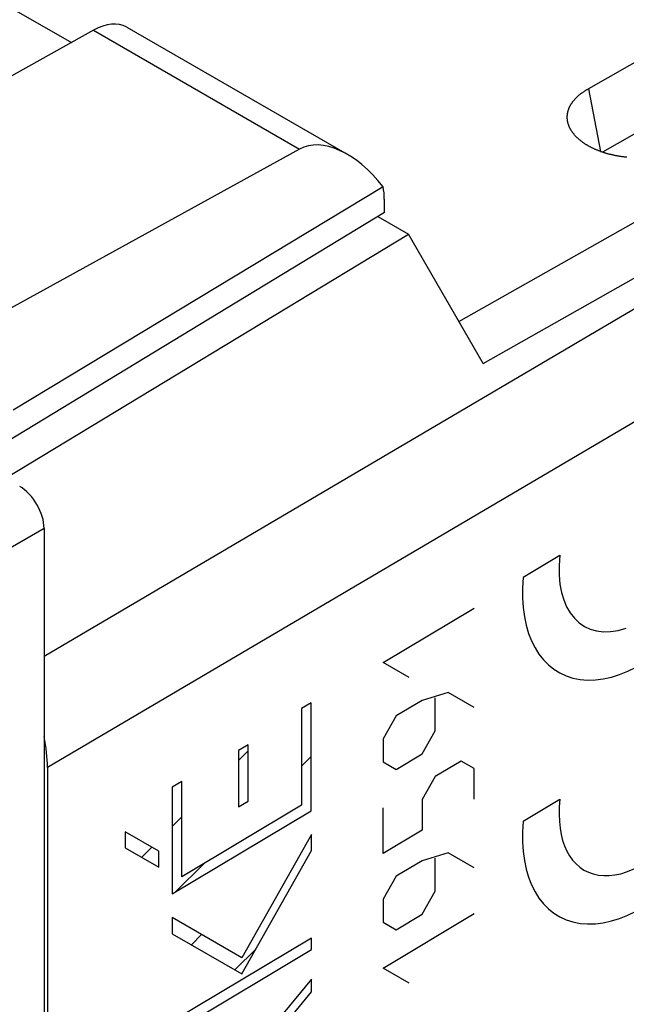
# Model space of a CAD drawing. Units: millimetres. Extents: x -22.8 to 22.4, y -29.9 to 29.8.
# Drawn here: x -2.9 to 5.9, y 2.1 to 16.4 of the extents above; entities that cross this region are included whole.
import ezdxf

# ---------------------------------------------------------------- set-up
doc = ezdxf.new("R2010")
doc.units = ezdxf.units.MM
doc.header["$LTSCALE"] = 19.36
doc.layers.get('0').update_dxf_attribs({"linetype": 'CONTINUOUS'})
for name, color, linetype in [('ASSI', 7, 'CONTINUOUS'), ('CURVE', 7, 'CONTINUOUS'), ('DRAFT', 7, 'CONTINUOUS'), ('RACCORDO', 7, 'CONTINUOUS'), ('SMUSSO', 7, 'CONTINUOUS')]:
    doc.layers.add(name, color=color, linetype=linetype)

msp = doc.modelspace()

# ---------------------------------------------------------------- linework, layer by layer
at = {"color": 250, "linetype": 'CONTINUOUS'}
for p, q in [((3.444, 12.034), (21.209, 22.081)), ((21.74, 21.5), (-2.569, 7.171)), ((3.796, 11.424), (21.709, 21.553)), ((22.155, 20.106), (-2.522, 5.562))]:
    msp.add_line(p, q, dxfattribs=at)
at = {"layer": 'ASSI', "color": 7, "linetype": 'CONTINUOUS'}
for p, q in [((19.166, 23.261), (5.32, 15.408)), ((20.044, 22.726), (5.523, 14.489)), ((-5.492, 17.996), (-2.174, 16.08)), ((-1.371, 16.303), (1.822, 14.459)), ((1.133, 14.532), (-3.86, 11.779)), ((2.344, 13.985), (-3.018, 10.747)), ((2.363, 13.614), (2.363, 13.808)), ((2.363, 13.614), (-3.564, 10.01)), ((2.268, 13.556), (2.713, 13.3)), ((-3.127, 9.757), (2.713, 13.3)), ((3.796, 11.424), (2.713, 13.3)), ((-2.522, 5.562), (-2.522, -23.295))]:
    msp.add_line(p, q, dxfattribs=at)
at = {"layer": 'ASSI', "color": 250, "linetype": 'CONTINUOUS'}
for p, q in [((3.444, 12.034), (21.209, 22.081)), ((21.74, 21.5), (-2.569, 7.171)), ((3.796, 11.424), (21.709, 21.553)), ((22.155, 20.106), (-2.522, 5.562)), ((-1.855, 16.258), (1.133, 14.532)), ((5.32, 15.408), (5.495, 14.499))]:
    msp.add_line(p, q, dxfattribs=at)
at = {"layer": 'ASSI', "color": 7, "linetype": 'CONTINUOUS'}
for points in [[(5.032, 14.888), (5.031, 14.892), (5.029, 14.898), (5.027, 14.904), (5.026, 14.91), (5.024, 14.915), (5.023, 14.921), (5.022, 14.927), (5.02, 14.933), (5.019, 14.939), (5.018, 14.944), (5.018, 14.95), (5.017, 14.956), (5.016, 14.962), (5.016, 14.968), (5.015, 14.973), (5.015, 14.979), (5.014, 14.985), (5.014, 14.991), (5.014, 14.997), (5.014, 15.003), (5.014, 15.008), (5.015, 15.014), (5.015, 15.02), (5.016, 15.026), (5.016, 15.032), (5.017, 15.037), (5.018, 15.043), (5.018, 15.049), (5.019, 15.055), (5.021, 15.061), (5.022, 15.066), (5.023, 15.072), (5.024, 15.078), (5.026, 15.084), (5.027, 15.089), (5.029, 15.095), (5.031, 15.101), (5.033, 15.107), (5.035, 15.112), (5.037, 15.118), (5.039, 15.124), (5.041, 15.129), (5.044, 15.135), (5.046, 15.141), (5.049, 15.146), (5.052, 15.152), (5.054, 15.157), (5.057, 15.163), (5.06, 15.169), (5.063, 15.174), (5.067, 15.18), (5.07, 15.185), (5.073, 15.191), (5.077, 15.196), (5.08, 15.201), (5.084, 15.207), (5.088, 15.212), (5.092, 15.218), (5.096, 15.223), (5.1, 15.228), (5.104, 15.234), (5.108, 15.239), (5.113, 15.244), (5.117, 15.249), (5.122, 15.255), (5.126, 15.26), (5.131, 15.265), (5.136, 15.27), (5.141, 15.275), (5.146, 15.28), (5.151, 15.285), (5.156, 15.29), (5.161, 15.295), (5.167, 15.3), (5.172, 15.305), (5.178, 15.31), (5.183, 15.315), (5.189, 15.319), (5.195, 15.324), (5.201, 15.329), (5.207, 15.334), (5.213, 15.338), (5.219, 15.343), (5.225, 15.348), (5.231, 15.352), (5.238, 15.357), (5.244, 15.361), (5.251, 15.366), (5.257, 15.37), (5.264, 15.374), (5.271, 15.379), (5.278, 15.383), (5.284, 15.387), (5.291, 15.391), (5.299, 15.396), (5.306, 15.4), (5.313, 15.404), (5.32, 15.408)], [(5.084, 14.786), (5.08, 14.791), (5.077, 14.797), (5.073, 14.802), (5.07, 14.808), (5.066, 14.813), (5.063, 14.819), (5.06, 14.824), (5.057, 14.83), (5.054, 14.835), (5.051, 14.841), (5.049, 14.847), (5.046, 14.852), (5.044, 14.858), (5.041, 14.864), (5.039, 14.869), (5.037, 14.875), (5.035, 14.881), (5.033, 14.887), (5.032, 14.888)], [(5.876, 14.414), (5.866, 14.415), (5.856, 14.416), (5.846, 14.417), (5.835, 14.419), (5.825, 14.42), (5.815, 14.421), (5.805, 14.423), (5.795, 14.424), (5.785, 14.426), (5.776, 14.427), (5.766, 14.429), (5.756, 14.43), (5.746, 14.432), (5.736, 14.434), (5.726, 14.436), (5.717, 14.438), (5.707, 14.44), (5.697, 14.442), (5.688, 14.444), (5.678, 14.446), (5.668, 14.448), (5.659, 14.45), (5.649, 14.453), (5.64, 14.455), (5.63, 14.457), (5.621, 14.46), (5.612, 14.462), (5.602, 14.465), (5.593, 14.467), (5.584, 14.47), (5.575, 14.473), (5.566, 14.475), (5.557, 14.478), (5.548, 14.481), (5.539, 14.484), (5.53, 14.487), (5.521, 14.49), (5.512, 14.493), (5.503, 14.496), (5.494, 14.499), (5.486, 14.503), (5.477, 14.506), (5.469, 14.509), (5.46, 14.512), (5.452, 14.516), (5.443, 14.519), (5.435, 14.523), (5.427, 14.526), (5.419, 14.53), (5.411, 14.533), (5.402, 14.537), (5.394, 14.541), (5.387, 14.545), (5.379, 14.548), (5.371, 14.552), (5.363, 14.556), (5.355, 14.56), (5.348, 14.564), (5.34, 14.568), (5.333, 14.572), (5.325, 14.576), (5.318, 14.58), (5.311, 14.585), (5.304, 14.589), (5.297, 14.593), (5.29, 14.597), (5.283, 14.602), (5.276, 14.606), (5.269, 14.611), (5.262, 14.615), (5.256, 14.62), (5.249, 14.624), (5.242, 14.629), (5.236, 14.633), (5.23, 14.638), (5.224, 14.643), (5.217, 14.647), (5.211, 14.652), (5.205, 14.657), (5.199, 14.662), (5.194, 14.666), (5.188, 14.671), (5.182, 14.676), (5.177, 14.681), (5.171, 14.686), (5.166, 14.691), (5.16, 14.696), (5.155, 14.701), (5.15, 14.706), (5.145, 14.711), (5.14, 14.716), (5.135, 14.722), (5.13, 14.727), (5.126, 14.732), (5.121, 14.737), (5.116, 14.743), (5.112, 14.748), (5.108, 14.753), (5.103, 14.759), (5.099, 14.764), (5.095, 14.769), (5.091, 14.775), (5.088, 14.78), (5.084, 14.786)]]:
    msp.add_lwpolyline(points, dxfattribs=at)
for centre, major_axis, ratio, start_param, end_param in [((-1.88, 15.442), (0.513, 0.859), 0.567168, 0.008426, 0.77642), ((1.828, 13.301), (-0.701, 1.229), 0.573764, 4.954525, 6.274956), ((1.668, 13.393), (0.487, 0.873), 0.567169, -0.793777, -0.560865), ((-2.923, 9.231), (-0.25, 0.433), 0.577508, -2.356091, -0.785599), ((-3.936, 6.378), (-1, 1.732), 0.577405, -2.356306, -2.095932)]:
    msp.add_ellipse(centre, major_axis=major_axis, ratio=ratio, start_param=start_param, end_param=end_param, dxfattribs=at)
at = {"layer": 'CURVE', "color": 250, "linetype": 'CONTINUOUS'}
for p, q in [((4.373, 8.32), (4.909, 8.64)), ((2.344, 7.083), (3.664, 7.872)), ((2.721, 6.865), (2.344, 7.083)), ((3.287, 6.649), (2.91, 6.534)), ((3.098, 6.093), (3.098, 6.573)), ((3.664, 6.431), (3.287, 6.649)), ((1.302, 6.499), (1.161, 6.415)), ((1.302, 4.931), (1.302, 6.499)), ((2.91, 6.534), (2.533, 6.309)), ((1.161, 6.415), (1.161, 5.012)), ((2.533, 6.309), (2.344, 5.975)), ((2.91, 5.759), (3.098, 6.093)), ((0.389, 5.888), (0.249, 5.805)), ((0.389, 5.071), (0.389, 5.888)), ((2.344, 5.975), (2.344, 5.642)), ((0.249, 5.805), (0.249, 4.988)), ((2.533, 5.533), (2.91, 5.759)), ((2.344, 5.642), (2.533, 5.533)), ((3.475, 5.654), (3.098, 5.428)), ((3.664, 5.545), (3.475, 5.654)), ((3.664, 5.102), (3.664, 5.545)), ((-0.571, 5.359), (-0.711, 5.276)), ((-0.571, 3.976), (-0.571, 5.359)), ((3.098, 5.428), (2.91, 5.094)), ((-0.711, 5.276), (-0.711, 3.728)), ((1.161, 5.012), (-0.571, 3.976)), ((0.249, 4.988), (0.389, 5.071)), ((2.91, 5.094), (2.91, 4.651)), ((4.373, 4.78), (4.909, 5.1)), ((-0.711, 3.728), (1.302, 4.931)), ((2.344, 4.313), (2.344, 4.977)), ((-1.393, 4.629), (-1.393, 4.396)), ((-0.907, 4.348), (-1.393, 4.629)), ((1.307, 4.587), (0.298, 2.798)), ((1.307, 4.354), (1.307, 4.587)), ((2.91, 4.651), (2.344, 4.313)), ((-1.393, 4.396), (-0.907, 4.115)), ((-0.907, 4.115), (-0.907, 4.348)), ((0.298, 2.565), (1.307, 4.354)), ((3.287, 4.322), (2.91, 4.208)), ((3.664, 4.104), (3.287, 4.322)), ((2.91, 4.208), (2.533, 3.982)), ((3.098, 3.766), (3.098, 4.246)), ((2.533, 3.982), (2.344, 3.648)), ((2.91, 3.432), (3.098, 3.766)), ((2.344, 3.648), (2.344, 3.315)), ((2.344, 2.65), (3.664, 3.44)), ((2.533, 3.206), (2.91, 3.432)), ((-0.713, 3.382), (-0.713, 3.149)), ((0.298, 2.798), (-0.713, 3.382)), ((2.344, 3.315), (2.533, 3.206)), ((-0.713, 3.149), (0.298, 2.565)), ((1.307, 3.083), (-0.709, 1.878)), ((1.307, 2.918), (1.307, 3.083)), ((-0.709, 1.713), (1.307, 2.918)), ((2.721, 2.433), (2.344, 2.65)), ((1.307, 2.49), (0.398, 1.387)), ((1.307, 2.304), (1.307, 2.49)), ((0.265, 1.039), (1.307, 2.304))]:
    msp.add_line(p, q, dxfattribs=at)
at = {"layer": 'CURVE', "color": 7, "linetype": 'CONTINUOUS'}
for p, q in [((0.249, 5.663), (0.389, 5.802)), ((1.161, 5.579), (1.302, 5.719)), ((-0.711, 4.703), (-0.571, 4.843)), ((-1.155, 4.259), (-1.007, 4.406)), ((-0.659, 3.759), (-0.25, 4.168)), ((-0.434, 2.988), (-0.287, 3.136)), ((0.197, 2.623), (0.504, 2.93))]:
    msp.add_line(p, q, dxfattribs=at)
at = {"layer": 'CURVE', "color": 250, "linetype": 'CONTINUOUS'}
for centre, major_axis, start_param, end_param in [((6.136, 9.165), (1.241, 2.227), 2.247351, 5.589279), ((6.136, 9.165), (0.869, 1.559), -4.079014, -2.580831), ((6.136, 5.626), (1.241, 2.227), 2.247351, 5.589279), ((6.136, 5.626), (0.869, 1.559), -4.079014, -0.650726)]:
    msp.add_ellipse(centre, major_axis=major_axis, ratio=0.567166, start_param=start_param, end_param=end_param, dxfattribs=at)
at = {"layer": 'DRAFT', "color": 7, "linetype": 'CONTINUOUS'}
for p, q in [((2.268, 13.556), (2.713, 13.3)), ((-3.127, 9.757), (2.713, 13.3)), ((-2.569, 9.027), (-2.569, 1.967))]:
    msp.add_line(p, q, dxfattribs=at)
at = {"layer": 'DRAFT', "color": 250, "linetype": 'CONTINUOUS'}
msp.add_line((-2.569, 9.027), (-3.264, 8.626), dxfattribs=at)
at = {"layer": 'RACCORDO', "color": 7, "linetype": 'CONTINUOUS'}
for p, q in [((-1.855, 16.258), (-3.969, 15.079)), ((3.796, 11.424), (2.713, 13.3)), ((-2.522, 5.562), (-2.522, -23.295))]:
    msp.add_line(p, q, dxfattribs=at)
msp.add_ellipse((-3.936, 6.378), major_axis=(-1, 1.732), ratio=0.577405, start_param=-2.356306, end_param=-2.095932, dxfattribs=at)
at = {"layer": 'SMUSSO', "color": 7, "linetype": 'CONTINUOUS'}
for p, q in [((19.166, 23.261), (5.32, 15.408)), ((20.044, 22.726), (5.523, 14.489))]:
    msp.add_line(p, q, dxfattribs=at)
at = {"layer": 'SMUSSO', "color": 250, "linetype": 'CONTINUOUS'}
msp.add_line((5.32, 15.408), (5.495, 14.499), dxfattribs=at)
at = {"layer": 'SMUSSO', "color": 7, "linetype": 'CONTINUOUS'}
for points in [[(5.032, 14.888), (5.031, 14.892), (5.029, 14.898), (5.027, 14.904), (5.026, 14.91), (5.024, 14.915), (5.023, 14.921), (5.022, 14.927), (5.02, 14.933), (5.019, 14.939), (5.018, 14.944), (5.018, 14.95), (5.017, 14.956), (5.016, 14.962), (5.016, 14.968), (5.015, 14.973), (5.015, 14.979), (5.014, 14.985), (5.014, 14.991), (5.014, 14.997), (5.014, 15.003), (5.014, 15.008), (5.015, 15.014), (5.015, 15.02), (5.016, 15.026), (5.016, 15.032), (5.017, 15.037), (5.018, 15.043), (5.018, 15.049), (5.019, 15.055), (5.021, 15.061), (5.022, 15.066), (5.023, 15.072), (5.024, 15.078), (5.026, 15.084), (5.027, 15.089), (5.029, 15.095), (5.031, 15.101), (5.033, 15.107), (5.035, 15.112), (5.037, 15.118), (5.039, 15.124), (5.041, 15.129), (5.044, 15.135), (5.046, 15.141), (5.049, 15.146), (5.052, 15.152), (5.054, 15.157), (5.057, 15.163), (5.06, 15.169), (5.063, 15.174), (5.067, 15.18), (5.07, 15.185), (5.073, 15.191), (5.077, 15.196), (5.08, 15.201), (5.084, 15.207), (5.088, 15.212), (5.092, 15.218), (5.096, 15.223), (5.1, 15.228), (5.104, 15.234), (5.108, 15.239), (5.113, 15.244), (5.117, 15.249), (5.122, 15.255), (5.126, 15.26), (5.131, 15.265), (5.136, 15.27), (5.141, 15.275), (5.146, 15.28), (5.151, 15.285), (5.156, 15.29), (5.161, 15.295), (5.167, 15.3), (5.172, 15.305), (5.178, 15.31), (5.183, 15.315), (5.189, 15.319), (5.195, 15.324), (5.201, 15.329), (5.207, 15.334), (5.213, 15.338), (5.219, 15.343), (5.225, 15.348), (5.231, 15.352), (5.238, 15.357), (5.244, 15.361), (5.251, 15.366), (5.257, 15.37), (5.264, 15.374), (5.271, 15.379), (5.278, 15.383), (5.284, 15.387), (5.291, 15.391), (5.299, 15.396), (5.306, 15.4), (5.313, 15.404), (5.32, 15.408)], [(5.084, 14.786), (5.08, 14.791), (5.077, 14.797), (5.073, 14.802), (5.07, 14.808), (5.066, 14.813), (5.063, 14.819), (5.06, 14.824), (5.057, 14.83), (5.054, 14.835), (5.051, 14.841), (5.049, 14.847), (5.046, 14.852), (5.044, 14.858), (5.041, 14.864), (5.039, 14.869), (5.037, 14.875), (5.035, 14.881), (5.033, 14.887), (5.032, 14.888)], [(5.876, 14.414), (5.866, 14.415), (5.856, 14.416), (5.846, 14.417), (5.835, 14.419), (5.825, 14.42), (5.815, 14.421), (5.805, 14.423), (5.795, 14.424), (5.785, 14.426), (5.776, 14.427), (5.766, 14.429), (5.756, 14.43), (5.746, 14.432), (5.736, 14.434), (5.726, 14.436), (5.717, 14.438), (5.707, 14.44), (5.697, 14.442), (5.688, 14.444), (5.678, 14.446), (5.668, 14.448), (5.659, 14.45), (5.649, 14.453), (5.64, 14.455), (5.63, 14.457), (5.621, 14.46), (5.612, 14.462), (5.602, 14.465), (5.593, 14.467), (5.584, 14.47), (5.575, 14.473), (5.566, 14.475), (5.557, 14.478), (5.548, 14.481), (5.539, 14.484), (5.53, 14.487), (5.521, 14.49), (5.512, 14.493), (5.503, 14.496), (5.494, 14.499), (5.486, 14.503), (5.477, 14.506), (5.469, 14.509), (5.46, 14.512), (5.452, 14.516), (5.443, 14.519), (5.435, 14.523), (5.427, 14.526), (5.419, 14.53), (5.411, 14.533), (5.402, 14.537), (5.394, 14.541), (5.387, 14.545), (5.379, 14.548), (5.371, 14.552), (5.363, 14.556), (5.355, 14.56), (5.348, 14.564), (5.34, 14.568), (5.333, 14.572), (5.325, 14.576), (5.318, 14.58), (5.311, 14.585), (5.304, 14.589), (5.297, 14.593), (5.29, 14.597), (5.283, 14.602), (5.276, 14.606), (5.269, 14.611), (5.262, 14.615), (5.256, 14.62), (5.249, 14.624), (5.242, 14.629), (5.236, 14.633), (5.23, 14.638), (5.224, 14.643), (5.217, 14.647), (5.211, 14.652), (5.205, 14.657), (5.199, 14.662), (5.194, 14.666), (5.188, 14.671), (5.182, 14.676), (5.177, 14.681), (5.171, 14.686), (5.166, 14.691), (5.16, 14.696), (5.155, 14.701), (5.15, 14.706), (5.145, 14.711), (5.14, 14.716), (5.135, 14.722), (5.13, 14.727), (5.126, 14.732), (5.121, 14.737), (5.116, 14.743), (5.112, 14.748), (5.108, 14.753), (5.103, 14.759), (5.099, 14.764), (5.095, 14.769), (5.091, 14.775), (5.088, 14.78), (5.084, 14.786)]]:
    msp.add_lwpolyline(points, dxfattribs=at)

doc.saveas('drawing.dxf')
